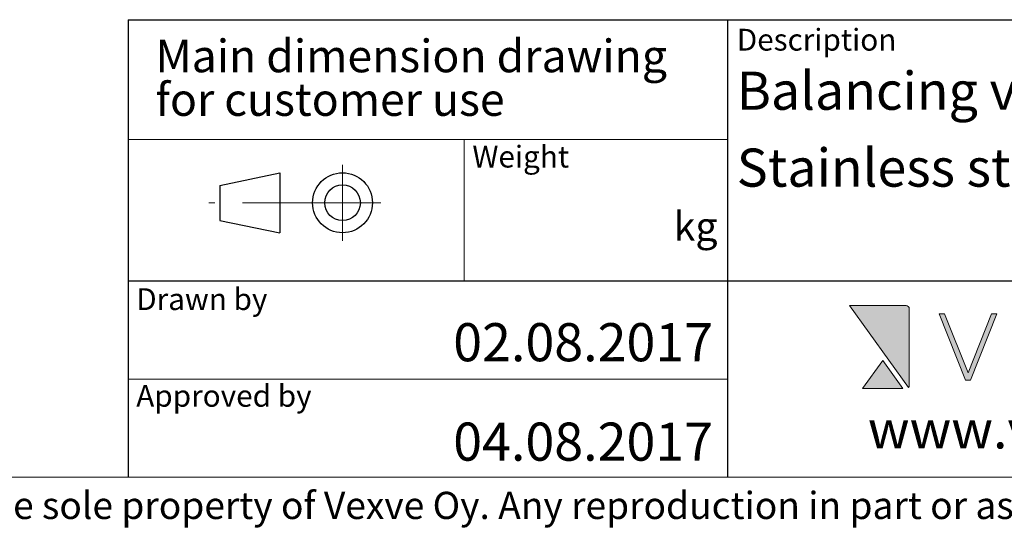
# Model space of a CAD drawing. Units: millimetres. Extents: x 10 to 410, y 5 to 287.
# Drawn here: x 210 to 300, y 5 to 52 of the extents above; entities that cross this region are included whole.
import ezdxf

# ---------------------------------------------------------------- set-up
doc = ezdxf.new("R2010")
doc.units = ezdxf.units.MM
doc.linetypes.add('CENTERX2', pattern=[20.32, 12.7, -2.54, 2.54, -2.54])
doc.styles.add('SLDTEXTSTYLE0', font='TXT', dxfattribs={"width": 0.605})
doc.styles.add('SLDTEXTSTYLE1', font='TXT', dxfattribs={"width": 0.75})

# ---------------------------------------------------------------- blocks, each defined once
blk = doc.blocks.new('Block1')
at = {"color": 7, "linetype": 'Continuous', "lineweight": 18, "insert": (0.724, 3.363), "char_height": 2.5, "attachment_point": 1, "style": 'SLDTEXTSTYLE0'}
blk.add_mtext('The information contained in this drawing is the sole property of Vexve Oy. Any reproduction in part or as a whole without the written permission of Vexve Oy is prohibited.', dxfattribs=at)
blk = doc.blocks.new('SW_NOTE_0')
at = {"color": 0, "linetype": 'Continuous', "lineweight": 0, "char_height": 3, "attachment_point": 1, "style": 'SLDTEXTSTYLE0'}
for s, insert in [('Main dimension drawing', (0, 3.867)), ('for customer use', (0, -0.133))]:
    blk.add_mtext(s, dxfattribs=dict(at, insert=insert))

msp = doc.modelspace()

# ---------------------------------------------------------------- hatches: boundary and pattern name
at = {"linetype": 'Continuous'}
h = msp.add_hatch(color=7, dxfattribs=at)
edge = h.paths.add_edge_path(flags=0)
edge.add_spline(control_points=[(291.703, 25.454), (291.703, 25.618), (291.569, 25.752), (291.405, 25.752)], knot_values=[0, 0, 0, 0, 1, 1, 1, 1], weights=[1, 1, 1, 1], degree=3, periodic=0)
edge.add_line((291.405, 25.752), (286.226, 25.752))
edge.add_line((286.226, 25.752), (291.629, 18.236))
edge.add_spline(control_points=[(291.629, 18.236), (291.674, 18.288), (291.703, 18.356), (291.703, 18.43)], knot_values=[2, 2, 2, 2, 3, 3, 3, 3], weights=[1, 1, 1, 1], degree=3, periodic=0)
edge.add_line((291.703, 18.43), (291.703, 25.454))
for points in [[(297.097, 19.567), (294.942, 24.998), (294.439, 24.998), (296.86, 18.894), (297.325, 18.894), (299.743, 24.993), (299.241, 24.993)], [(291.116, 18.132), (289.265, 20.707), (287.414, 18.132)]]:
    msp.add_hatch(color=7, dxfattribs=at).paths.add_polyline_path(points, flags=0)

# ---------------------------------------------------------------- linework, layer by layer
at = {"color": 7, "linetype": 'Continuous', "lineweight": 25}
for p, q in [((220, 52), (410, 52)), ((220, 52), (220, 10)), ((275, 52), (275, 10)), ((228.409, 36.758), (233.909, 37.94)), ((233.909, 37.94), (233.909, 32.44)), ((228.409, 36.758), (228.409, 33.552)), ((228.409, 33.552), (233.909, 32.44)), ((410.057, 28), (220.06, 28))]:
    msp.add_line(p, q, dxfattribs=at)
at = {"color": 7, "linetype": 'Continuous', "lineweight": 18}
for p, q in [((220.06, 40.987), (275, 40.987)), ((250.825, 28), (250.825, 40.987)), ((250.825, 28), (220.06, 28)), ((294.439, 24.998), (296.86, 18.894)), ((294.942, 24.998), (294.439, 24.998)), ((297.097, 19.567), (294.942, 24.998)), ((299.241, 24.993), (297.097, 19.567)), ((297.325, 18.894), (299.743, 24.993)), ((299.743, 24.993), (299.241, 24.993)), ((275, 19), (220, 19)), ((296.86, 18.894), (297.325, 18.894)), ((297.325, 18.894), (297.336, 18.903)), ((10, 10), (410, 10))]:
    msp.add_line(p, q, dxfattribs=at)
at = {"color": 7, "linetype": 'CENTERX2', "lineweight": 18}
for p, q in [((239.668, 38.681), (239.668, 31.699)), ((243.185, 35.19), (227.409, 35.19))]:
    msp.add_line(p, q, dxfattribs=at)
at = {"color": 179, "linetype": 'Continuous', "lineweight": 18}
for p, q in [((286.226, 25.752), (291.405, 25.752)), ((286.226, 25.752), (291.405, 25.752)), ((291.629, 18.236), (286.226, 25.752)), ((291.629, 18.236), (286.226, 25.752)), ((291.703, 25.454), (291.703, 18.43)), ((291.703, 25.454), (291.703, 18.43)), ((294.439, 24.998), (296.86, 18.894)), ((294.439, 24.998), (296.86, 18.894)), ((294.942, 24.998), (294.439, 24.998)), ((294.942, 24.998), (294.439, 24.998)), ((297.097, 19.567), (294.942, 24.998)), ((297.097, 19.567), (294.942, 24.998)), ((299.241, 24.993), (297.097, 19.567)), ((299.241, 24.993), (297.097, 19.567)), ((297.325, 18.894), (299.743, 24.993)), ((297.325, 18.894), (299.743, 24.993)), ((299.743, 24.993), (299.241, 24.993)), ((299.743, 24.993), (299.241, 24.993)), ((289.265, 20.707), (287.414, 18.132)), ((289.265, 20.707), (287.414, 18.132)), ((291.116, 18.132), (289.265, 20.707)), ((291.116, 18.132), (289.265, 20.707)), ((287.414, 18.132), (291.116, 18.132)), ((287.414, 18.132), (291.116, 18.132)), ((296.86, 18.894), (297.325, 18.894)), ((296.86, 18.894), (297.325, 18.894))]:
    msp.add_line(p, q, dxfattribs=at)
at = {"color": 7, "linetype": 'Continuous', "lineweight": 25}
for radius in [2.75, 1.638]:
    msp.add_circle((239.668, 35.19), radius, dxfattribs=at)
at = {"color": 179, "linetype": 'Continuous', "lineweight": 18}
for points in [[(291.405, 25.752), (291.569, 25.752), (291.703, 25.618), (291.703, 25.454)], [(291.405, 25.752), (291.569, 25.752), (291.703, 25.618), (291.703, 25.454)], [(291.703, 18.43), (291.703, 18.356), (291.674, 18.288), (291.629, 18.236)], [(291.703, 18.43), (291.703, 18.356), (291.674, 18.288), (291.629, 18.236)]]:
    msp.add_open_spline(points, degree=3, dxfattribs=at)

# ---------------------------------------------------------------- block references
at = {"color": 7, "linetype": 'Continuous', "lineweight": 0}
msp.add_blockref('SW_NOTE_0', (222.498, 46.303), dxfattribs=at)
at = {"color": 7, "linetype": 'Continuous'}
msp.add_blockref('Block1', (134.433, 5.282), dxfattribs=at)

# ---------------------------------------------------------------- texts
at = {"color": 7, "linetype": 'Continuous', "lineweight": 0}
for s, insert, char_height, attachment_point, style in [('Description', (275.865, 51.162), 2, 1, 'SLDTEXTSTYLE0'), ('Balancing valve DN50 F/F PN40', (275.865, 47.227), 3.5, 1, 'SLDTEXTSTYLE0'), ('Weight', (251.59, 40.424), 2, 1, 'SLDTEXTSTYLE0'), ('Stainless steel', (275.865, 40.165), 3.5, 1, 'SLDTEXTSTYLE0'), ('kg', (270.069, 34.345), 2.6458, 1, 'SLDTEXTSTYLE1'), ('Drawn by', (220.73, 27.338), 2, 1, 'SLDTEXTSTYLE0'), ('02.08.2017', (273.688, 24.132), 3.5, 3, 'SLDTEXTSTYLE0'), ('Approved by', (220.73, 18.458), 2, 1, 'SLDTEXTSTYLE0'), ('04.08.2017', (273.688, 15.002), 3.5, 3, 'SLDTEXTSTYLE0'), ('www.vexve.com', (287.901, 16.126), 3.5, 1, 'SLDTEXTSTYLE0')]:
    msp.add_mtext(s, dxfattribs=dict(at, insert=insert, char_height=char_height, attachment_point=attachment_point, style=style))

doc.saveas('drawing.dxf')
